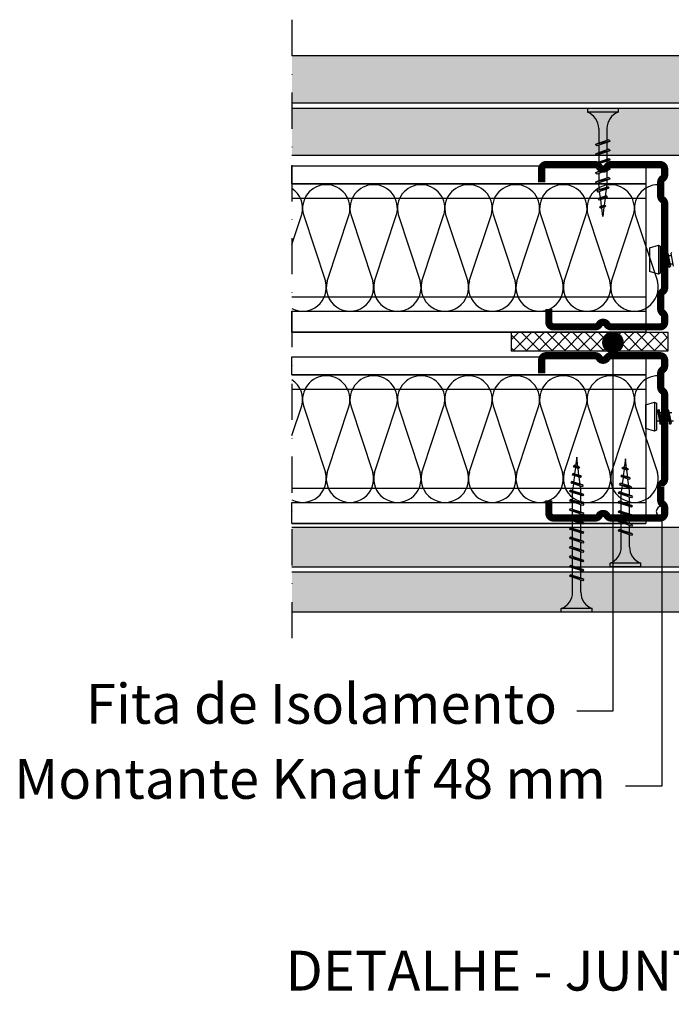
# Model space of a CAD drawing. Extents: x 1439 to 1943, y 1082 to 1393.
# Drawn here: x 1439 to 1620, y 1082 to 1354 of the extents above; entities that cross this region are included whole.
import ezdxf
from ezdxf.enums import TextEntityAlignment as Align

# ---------------------------------------------------------------- set-up
doc = ezdxf.new("R2010")
doc.units = 0
doc.linetypes.add('STRICHPUNKT', pattern=[1, 0.5, -0.25, 0, -0.25])
doc.layers.get('0').update_dxf_attribs({"linetype": 'CONTINUOUS'})
for name, color, linetype in [('BEPL2', 2, 'CONTINUOUS'), ('KNF-Chapa', 4, 'CONTINUOUS'), ('TEXT7', 7, 'CONTINUOUS')]:
    doc.layers.add(name, color=color, linetype=linetype)
doc.styles.add('ar-na-light', font='ARIALN.TTF', dxfattribs={"height": 11})

msp = doc.modelspace()

# ---------------------------------------------------------------- hatches: boundary and pattern name
at = {"layer": 'KNF-Chapa'}
for points in [[(1699.71, 1330.78), (1699.71, 1343.78), (1699.71, 1343.78), (1514.71, 1343.78), (1514.71, 1343.78), (1514.71, 1330.78), (1514.71, 1330.78)], [(1739.71, 1316.28), (1739.71, 1329.28), (1739.71, 1329.28), (1514.71, 1329.28), (1514.71, 1329.28), (1514.71, 1316.28), (1514.71, 1316.28)], [(1659.71, 1202.7), (1659.71, 1213.7), (1659.71, 1213.7), (1514.71, 1213.7), (1514.71, 1213.7), (1514.71, 1202.7), (1514.71, 1202.7)], [(1699.71, 1190.2), (1699.71, 1201.2), (1699.71, 1201.2), (1514.71, 1201.2), (1514.71, 1201.2), (1514.71, 1190.2), (1514.71, 1190.2)]]:
    msp.add_hatch(color=151, dxfattribs=at).paths.add_polyline_path(points)

# ---------------------------------------------------------------- linework, layer by layer
at = {"linetype": 'STRICHPUNKT', "ltscale": 20}
msp.add_line((1514.71, 1353.78), (1514.71, 1180.2), dxfattribs=at)
for p, q in [((1699.71, 1343.78), (1514.71, 1343.78)), ((1699.71, 1330.78), (1514.71, 1330.78)), ((1739.71, 1329.28), (1514.71, 1329.28)), ((1604.87, 1329.28), (1596.37, 1329.28)), ((1596.37, 1329.28), (1596.37, 1328.28)), ((1604.87, 1328.28), (1596.37, 1328.28)), ((1604.87, 1329.28), (1604.87, 1328.28)), ((1599.49, 1323.78), (1599.49, 1319.66)), ((1601.74, 1323.78), (1601.74, 1320.42)), ((1602.62, 1320.28), (1598.62, 1319.28)), ((1598.62, 1319.28), (1598.93, 1319.46)), ((1598.62, 1319.28), (1598.93, 1318.97)), ((1602.3, 1320.6), (1598.93, 1319.46)), ((1602.3, 1320.1), (1598.93, 1318.97)), ((1599.49, 1319.16), (1599.49, 1317.06)), ((1601.74, 1319.92), (1601.74, 1317.82)), ((1602.62, 1320.28), (1602.3, 1320.6)), ((1602.62, 1320.28), (1602.3, 1320.1)), ((1739.71, 1316.28), (1514.71, 1316.28)), ((1602.62, 1317.68), (1598.62, 1316.68)), ((1598.62, 1316.68), (1598.93, 1316.86)), ((1598.62, 1316.68), (1598.93, 1316.37)), ((1602.3, 1318), (1598.93, 1316.86)), ((1602.3, 1317.5), (1598.93, 1316.37)), ((1599.49, 1316.57), (1599.49, 1314.46)), ((1601.74, 1317.32), (1601.74, 1315.22)), ((1602.62, 1317.68), (1602.3, 1318)), ((1602.62, 1317.68), (1602.3, 1317.5)), ((1514.71, 1313.47), (1612.53, 1313.47)), ((1514.71, 1308.46), (1514.71, 1313.47)), ((1514.71, 1313.47), (1612.53, 1313.47)), ((1602.62, 1315.08), (1598.62, 1314.08)), ((1598.62, 1314.08), (1598.93, 1314.26)), ((1598.62, 1314.08), (1598.93, 1313.77)), ((1602.3, 1315.4), (1598.93, 1314.26)), ((1602.3, 1314.9), (1598.93, 1313.77)), ((1599.49, 1313.96), (1599.49, 1311.86)), ((1601.74, 1314.72), (1601.74, 1312.62)), ((1602.62, 1315.08), (1602.3, 1315.4)), ((1602.62, 1315.08), (1602.3, 1314.9)), ((1612.53, 1313.47), (1612.53, 1308.46)), ((1612.53, 1313.47), (1612.53, 1267.47)), ((1602.62, 1312.48), (1598.62, 1311.48)), ((1598.62, 1311.48), (1598.93, 1311.66)), ((1598.62, 1311.48), (1598.93, 1311.17)), ((1602.3, 1312.8), (1598.93, 1311.66)), ((1602.3, 1312.3), (1598.93, 1311.17)), ((1599.49, 1311.36), (1599.49, 1309.26)), ((1601.74, 1312.11), (1601.74, 1310.01)), ((1602.62, 1312.48), (1602.3, 1312.8)), ((1602.62, 1312.48), (1602.3, 1312.3)), ((1612.53, 1308.46), (1514.71, 1308.46)), ((1514.71, 1308.46), (1612.53, 1308.46)), ((1602.62, 1309.88), (1598.62, 1308.88)), ((1598.62, 1308.88), (1598.93, 1309.06)), ((1598.62, 1308.88), (1598.93, 1308.57)), ((1602.3, 1310.2), (1598.93, 1309.06)), ((1602.3, 1309.7), (1598.93, 1308.57)), ((1599.49, 1308.76), (1599.49, 1308.48)), ((1599.7, 1306.84), (1599.49, 1308.48)), ((1601.74, 1308.48), (1601.62, 1307.48)), ((1601.74, 1309.52), (1601.74, 1308.48)), ((1602.62, 1309.88), (1602.3, 1310.2)), ((1602.62, 1309.88), (1602.3, 1309.7)), ((1602.4, 1307.32), (1598.97, 1306.51)), ((1598.97, 1306.51), (1599.28, 1306.69)), ((1598.97, 1306.51), (1599.28, 1306.19)), ((1602.09, 1307.63), (1599.28, 1306.69)), ((1602.09, 1307.14), (1599.28, 1306.19)), ((1601.62, 1305.12), (1599.65, 1304.46)), ((1599.98, 1304.58), (1599.75, 1306.36)), ((1601.55, 1306.96), (1601.31, 1305.03)), ((1601.93, 1304.81), (1601.62, 1305.12)), ((1602.4, 1307.32), (1602.09, 1307.63)), ((1602.4, 1307.32), (1602.09, 1307.14)), ((1514.71, 1304.52), (1612.53, 1304.52)), ((1601.93, 1304.81), (1599.34, 1304.28)), ((1599.34, 1304.28), (1599.65, 1304.46)), ((1599.34, 1304.28), (1599.65, 1303.96)), ((1601.62, 1304.62), (1599.65, 1303.96)), ((1601.46, 1302.29), (1599.67, 1302.04)), ((1601.15, 1302.61), (1599.98, 1302.22)), ((1600.26, 1302.32), (1600.04, 1304.1)), ((1601.24, 1304.5), (1601, 1302.57)), ((1601.46, 1302.29), (1601.15, 1302.61)), ((1601.46, 1302.29), (1601.15, 1302.11)), ((1601.93, 1304.81), (1601.62, 1304.62)), ((1599.67, 1302.04), (1599.98, 1302.22)), ((1599.67, 1302.04), (1599.98, 1301.72)), ((1601.15, 1302.11), (1599.98, 1301.72)), ((1600.62, 1299.48), (1600.32, 1301.84)), ((1600.94, 1302.05), (1600.62, 1299.48)), ((1613.51, 1290.77), (1616.01, 1291.52)), ((1616.01, 1291.52), (1616.01, 1283.52)), ((1616.01, 1291.52), (1616.51, 1291.27)), ((1613.51, 1290.77), (1613.51, 1284.27)), ((1616.51, 1291.27), (1616.51, 1283.77)), ((1617.14, 1289.52), (1616.79, 1289.24)), ((1616.79, 1289.24), (1617.51, 1285.76)), ((1617.14, 1289.52), (1617.65, 1285.43)), ((1617.14, 1289.52), (1617.28, 1289.18)), ((1617.28, 1289.18), (1618, 1285.7)), ((1618.44, 1289.52), (1618.09, 1289.24)), ((1618.09, 1289.24), (1618.81, 1285.76)), ((1618.44, 1289.52), (1618.95, 1285.43)), ((1618.44, 1289.52), (1618.58, 1289.18)), ((1618.58, 1289.18), (1619.3, 1285.7)), ((1619.74, 1289.52), (1619.39, 1289.24)), ((1619.39, 1289.24), (1620.11, 1285.76)), ((1616.51, 1288.64), (1616.91, 1288.64)), ((1616.51, 1286.39), (1617.38, 1286.39)), ((1617.39, 1288.64), (1618.21, 1288.64)), ((1617.86, 1286.39), (1618.68, 1286.39)), ((1618.69, 1288.64), (1619.51, 1288.64)), ((1619.16, 1286.39), (1619.98, 1286.39)), ((1616.01, 1283.52), (1613.51, 1284.27)), ((1616.51, 1283.77), (1616.01, 1283.52)), ((1617.65, 1285.43), (1617.51, 1285.76)), ((1617.65, 1285.43), (1618, 1285.7)), ((1618.95, 1285.43), (1618.81, 1285.76)), ((1618.95, 1285.43), (1619.3, 1285.7)), ((1514.71, 1277.23), (1612.53, 1277.23)), ((1514.71, 1273.3), (1612.53, 1273.3)), ((1514.71, 1267.47), (1514.71, 1273.3)), ((1514.71, 1273.3), (1612.53, 1273.3)), ((1612.53, 1273.3), (1612.53, 1267.47)), ((1612.53, 1267.47), (1514.71, 1267.47)), ((1514.71, 1267.47), (1612.53, 1267.47)), ((1618.71, 1267.39), (1575.32, 1267.39)), ((1575.32, 1267.39), (1575.32, 1262.39)), ((1575.32, 1265.35), (1577.36, 1267.39)), ((1575.89, 1262.39), (1580.89, 1267.39)), ((1583.2, 1262.39), (1578.2, 1267.39)), ((1579.43, 1262.39), (1584.43, 1267.39)), ((1586.74, 1262.39), (1581.74, 1267.39)), ((1582.97, 1262.39), (1587.97, 1267.39)), ((1590.27, 1262.39), (1585.27, 1267.39)), ((1586.5, 1262.39), (1591.5, 1267.39)), ((1593.81, 1262.39), (1588.81, 1267.39)), ((1590.04, 1262.39), (1595.04, 1267.39)), ((1597.34, 1262.39), (1592.34, 1267.39)), ((1593.57, 1262.39), (1598.57, 1267.39)), ((1600.88, 1262.39), (1595.88, 1267.39)), ((1597.11, 1262.39), (1602.11, 1267.39)), ((1604.42, 1262.39), (1599.42, 1267.39)), ((1600.64, 1262.39), (1605.64, 1267.39)), ((1607.95, 1262.39), (1602.95, 1267.39)), ((1604.18, 1262.39), (1609.18, 1267.39)), ((1611.49, 1262.39), (1606.49, 1267.39)), ((1607.71, 1262.39), (1612.71, 1267.39)), ((1615.02, 1262.39), (1610.02, 1267.39)), ((1611.25, 1262.39), (1616.25, 1267.39)), ((1618.56, 1262.39), (1613.56, 1267.39)), ((1618.71, 1265.77), (1617.09, 1267.39)), ((1618.71, 1262.39), (1618.71, 1267.39)), ((1579.67, 1262.39), (1575.32, 1266.74)), ((1603.43, 1264.65), (1603.43, 1162.89)), ((1614.79, 1262.39), (1618.71, 1266.32)), ((1576.13, 1262.39), (1575.32, 1263.2)), ((1575.32, 1262.39), (1618.71, 1262.39)), ((1618.32, 1262.39), (1618.71, 1262.78)), ((1514.71, 1255.68), (1514.71, 1260.69)), ((1514.71, 1260.69), (1612.53, 1260.69)), ((1514.71, 1260.69), (1612.53, 1260.69)), ((1612.53, 1260.69), (1612.53, 1255.68)), ((1612.53, 1260.69), (1612.53, 1214.69)), ((1612.53, 1255.68), (1514.71, 1255.68)), ((1514.71, 1255.68), (1612.53, 1255.68)), ((1514.71, 1251.74), (1612.53, 1251.74)), ((1612.43, 1247.42), (1614.93, 1248.17)), ((1614.93, 1248.17), (1614.93, 1240.17)), ((1614.93, 1248.17), (1615.43, 1247.92)), ((1615.43, 1247.92), (1615.43, 1240.42)), ((1612.43, 1247.42), (1612.43, 1240.92)), ((1615.43, 1245.3), (1615.83, 1245.3)), ((1616.05, 1246.17), (1615.7, 1245.9)), ((1615.7, 1245.9), (1616.42, 1242.41)), ((1616.05, 1246.17), (1616.56, 1242.08)), ((1616.05, 1246.17), (1616.2, 1245.84)), ((1616.2, 1245.84), (1616.91, 1242.35)), ((1616.31, 1245.3), (1617.13, 1245.3)), ((1617.35, 1246.17), (1617, 1245.9)), ((1617, 1245.9), (1617.72, 1242.41)), ((1617.35, 1246.17), (1617.86, 1242.08)), ((1617.35, 1246.17), (1617.5, 1245.84)), ((1617.5, 1245.84), (1618.21, 1242.35)), ((1617.61, 1245.3), (1618.43, 1245.3)), ((1618.65, 1246.17), (1618.3, 1245.9)), ((1618.3, 1245.9), (1619.02, 1242.41)), ((1618.65, 1246.17), (1619.16, 1242.08)), ((1618.65, 1246.17), (1618.8, 1245.84)), ((1618.8, 1245.84), (1619.51, 1242.35)), ((1618.91, 1245.3), (1619.73, 1245.3)), ((1615.43, 1243.05), (1616.29, 1243.05)), ((1616.77, 1243.05), (1617.59, 1243.05)), ((1618.07, 1243.05), (1618.89, 1243.05)), ((1619.37, 1243.05), (1620.19, 1243.05)), ((1614.93, 1240.17), (1612.43, 1240.92)), ((1615.43, 1240.42), (1614.93, 1240.17)), ((1616.56, 1242.08), (1616.42, 1242.41)), ((1616.56, 1242.08), (1616.91, 1242.35)), ((1617.86, 1242.08), (1617.72, 1242.41)), ((1617.86, 1242.08), (1618.21, 1242.35)), ((1619.16, 1242.08), (1619.02, 1242.41)), ((1619.16, 1242.08), (1619.51, 1242.35)), ((1593.41, 1233), (1593.12, 1230.63)), ((1593.74, 1230.42), (1593.41, 1233)), ((1606.87, 1232.5), (1606.57, 1230.14)), ((1607.19, 1229.93), (1606.87, 1232.5)), ((1592.47, 1230.44), (1592.78, 1230.76)), ((1592.47, 1230.44), (1592.78, 1230.26)), ((1594.26, 1230.18), (1592.47, 1230.44)), ((1593.95, 1230.36), (1592.78, 1230.76)), ((1593.95, 1229.87), (1592.78, 1230.26)), ((1593.06, 1230.16), (1592.84, 1228.37)), ((1594.04, 1227.97), (1593.8, 1229.91)), ((1594.26, 1230.18), (1593.95, 1230.36)), ((1594.26, 1230.18), (1593.95, 1229.87)), ((1605.92, 1229.95), (1606.24, 1230.26)), ((1607.72, 1229.69), (1605.92, 1229.95)), ((1605.92, 1229.95), (1606.24, 1229.76)), ((1607.4, 1229.87), (1606.24, 1230.26)), ((1607.4, 1229.37), (1606.24, 1229.76)), ((1606.51, 1229.67), (1606.29, 1227.88)), ((1607.5, 1227.48), (1607.25, 1229.41)), ((1607.72, 1229.69), (1607.4, 1229.87)), ((1607.72, 1229.69), (1607.4, 1229.37)), ((1591.76, 1225.97), (1592.08, 1226.28)), ((1594.89, 1225.34), (1592.08, 1226.28)), ((1592.14, 1228.2), (1592.45, 1228.51)), ((1592.14, 1228.2), (1592.45, 1228.02)), ((1594.73, 1227.67), (1592.14, 1228.2)), ((1594.42, 1227.85), (1592.45, 1228.51)), ((1594.42, 1227.36), (1592.45, 1228.02)), ((1592.78, 1227.9), (1592.55, 1226.12)), ((1594.35, 1225.51), (1594.11, 1227.45)), ((1594.73, 1227.67), (1594.42, 1227.85)), ((1594.73, 1227.67), (1594.42, 1227.36)), ((1605.59, 1227.7), (1605.9, 1228.02)), ((1608.19, 1227.18), (1605.59, 1227.7)), ((1605.59, 1227.7), (1605.9, 1227.52)), ((1607.87, 1227.36), (1605.9, 1228.02)), ((1607.87, 1226.86), (1605.9, 1227.52)), ((1606.23, 1227.4), (1606.01, 1225.62)), ((1607.8, 1225.02), (1607.56, 1226.95)), ((1608.19, 1227.18), (1607.87, 1227.36)), ((1608.19, 1227.18), (1607.87, 1226.86)), ((1514.71, 1224.45), (1612.53, 1224.45)), ((1591.41, 1223.6), (1591.73, 1223.91)), ((1595.41, 1222.6), (1591.41, 1223.6)), ((1591.41, 1223.6), (1591.73, 1223.42)), ((1595.1, 1222.78), (1591.73, 1223.91)), ((1595.1, 1222.28), (1591.73, 1223.42)), ((1591.76, 1225.97), (1592.08, 1225.79)), ((1595.2, 1225.16), (1591.76, 1225.97)), ((1594.89, 1224.84), (1592.08, 1225.79)), ((1592.49, 1225.64), (1592.29, 1224)), ((1592.29, 1223.72), (1592.29, 1224)), ((1594.54, 1224), (1594.41, 1225)), ((1594.54, 1222.96), (1594.54, 1224)), ((1595.2, 1225.16), (1594.89, 1225.34)), ((1595.2, 1225.16), (1594.89, 1224.84)), ((1604.87, 1223.1), (1605.18, 1223.41)), ((1608.55, 1222.28), (1605.18, 1223.41)), ((1605.22, 1225.47), (1605.53, 1225.79)), ((1608.66, 1224.66), (1605.22, 1225.47)), ((1605.22, 1225.47), (1605.53, 1225.29)), ((1608.34, 1224.85), (1605.53, 1225.79)), ((1608.34, 1224.35), (1605.53, 1225.29)), ((1605.95, 1225.15), (1605.74, 1223.5)), ((1605.74, 1223.22), (1605.74, 1223.5)), ((1607.99, 1223.5), (1607.87, 1224.5)), ((1607.99, 1222.46), (1607.99, 1223.5)), ((1608.66, 1224.66), (1608.34, 1224.85)), ((1608.66, 1224.66), (1608.34, 1224.35)), ((1591.41, 1221), (1591.73, 1221.31)), ((1595.41, 1220), (1591.41, 1221)), ((1591.41, 1221), (1591.73, 1220.82)), ((1595.1, 1220.18), (1591.73, 1221.31)), ((1595.1, 1219.68), (1591.73, 1220.82)), ((1592.29, 1221.12), (1592.29, 1223.21)), ((1594.54, 1220.36), (1594.54, 1222.46)), ((1595.41, 1222.6), (1595.1, 1222.78)), ((1595.41, 1222.6), (1595.1, 1222.28)), ((1604.87, 1223.1), (1605.18, 1222.92)), ((1608.87, 1222.1), (1604.87, 1223.1)), ((1604.87, 1220.5), (1605.18, 1220.81)), ((1608.55, 1221.78), (1605.18, 1222.92)), ((1608.55, 1219.68), (1605.18, 1220.81)), ((1605.74, 1220.62), (1605.74, 1222.72)), ((1607.99, 1219.87), (1607.99, 1221.97)), ((1608.87, 1222.1), (1608.55, 1222.28)), ((1608.87, 1222.1), (1608.55, 1221.78)), ((1514.71, 1220.51), (1612.53, 1220.51)), ((1514.71, 1214.69), (1514.71, 1220.51)), ((1514.71, 1220.51), (1612.53, 1220.51)), ((1591.41, 1218.4), (1591.73, 1218.71)), ((1595.41, 1217.4), (1591.41, 1218.4)), ((1591.41, 1218.4), (1591.73, 1218.22)), ((1595.1, 1217.58), (1591.73, 1218.71)), ((1595.1, 1217.08), (1591.73, 1218.22)), ((1592.29, 1218.52), (1592.29, 1220.62)), ((1592.29, 1215.91), (1592.29, 1218.02)), ((1594.54, 1217.76), (1594.54, 1219.86)), ((1595.41, 1220), (1595.1, 1220.18)), ((1595.41, 1220), (1595.1, 1219.68)), ((1604.87, 1220.5), (1605.18, 1220.32)), ((1608.87, 1219.5), (1604.87, 1220.5)), ((1604.87, 1217.9), (1605.18, 1218.21)), ((1608.55, 1219.18), (1605.18, 1220.32)), ((1608.55, 1217.08), (1605.18, 1218.21)), ((1605.74, 1218.02), (1605.74, 1220.12)), ((1607.99, 1217.26), (1607.99, 1219.36)), ((1608.87, 1219.5), (1608.55, 1219.68)), ((1608.87, 1219.5), (1608.55, 1219.18)), ((1612.53, 1220.51), (1612.53, 1214.69)), ((1616.91, 1217.96), (1616.91, 1142.16)), ((1591.41, 1215.8), (1591.73, 1216.11)), ((1595.41, 1214.8), (1591.41, 1215.8)), ((1591.41, 1215.8), (1591.73, 1215.62)), ((1595.1, 1214.98), (1591.73, 1216.11)), ((1595.1, 1214.48), (1591.73, 1215.62)), ((1592.29, 1213.32), (1592.29, 1215.42)), ((1594.54, 1215.16), (1594.54, 1217.26)), ((1595.41, 1217.4), (1595.1, 1217.58)), ((1595.41, 1217.4), (1595.1, 1217.08)), ((1604.87, 1217.9), (1605.18, 1217.72)), ((1608.87, 1216.9), (1604.87, 1217.9)), ((1604.87, 1215.3), (1605.18, 1215.61)), ((1604.87, 1215.3), (1605.18, 1215.12)), ((1608.87, 1214.3), (1604.87, 1215.3)), ((1608.55, 1216.58), (1605.18, 1217.72)), ((1608.55, 1214.48), (1605.18, 1215.61)), ((1605.74, 1215.42), (1605.74, 1217.52)), ((1607.99, 1214.66), (1607.99, 1216.76)), ((1608.87, 1216.9), (1608.55, 1217.08)), ((1608.87, 1216.9), (1608.55, 1216.58)), ((1612.53, 1214.69), (1514.71, 1214.69)), ((1514.71, 1214.69), (1612.53, 1214.69)), ((1514.71, 1213.7), (1659.71, 1213.7)), ((1591.41, 1213.2), (1591.73, 1213.51)), ((1595.41, 1212.2), (1591.41, 1213.2)), ((1591.41, 1213.2), (1591.73, 1213.02)), ((1595.1, 1212.38), (1591.73, 1213.51)), ((1595.1, 1211.88), (1591.73, 1213.02)), ((1592.29, 1210.71), (1592.29, 1212.82)), ((1594.54, 1212.56), (1594.54, 1214.66)), ((1595.41, 1214.8), (1595.1, 1214.98)), ((1595.41, 1214.8), (1595.1, 1214.48)), ((1604.87, 1212.7), (1605.18, 1213.01)), ((1604.87, 1212.7), (1605.18, 1212.52)), ((1608.87, 1211.7), (1604.87, 1212.7)), ((1608.55, 1213.98), (1605.18, 1215.12)), ((1608.55, 1211.88), (1605.18, 1213.01)), ((1605.74, 1212.82), (1605.74, 1214.92)), ((1607.99, 1212.06), (1607.99, 1214.16)), ((1608.87, 1214.3), (1608.55, 1214.48)), ((1608.87, 1214.3), (1608.55, 1213.98)), ((1591.41, 1210.6), (1591.73, 1210.91)), ((1595.41, 1209.6), (1591.41, 1210.6)), ((1591.41, 1210.6), (1591.73, 1210.42)), ((1595.1, 1209.78), (1591.73, 1210.91)), ((1595.1, 1209.28), (1591.73, 1210.42)), ((1592.29, 1208.11), (1592.29, 1210.22)), ((1594.54, 1209.96), (1594.54, 1212.06)), ((1595.41, 1212.2), (1595.1, 1212.38)), ((1595.41, 1212.2), (1595.1, 1211.88)), ((1608.55, 1211.38), (1605.18, 1212.52)), ((1605.74, 1208.2), (1605.74, 1212.32)), ((1607.99, 1208.2), (1607.99, 1211.56)), ((1608.87, 1211.7), (1608.55, 1211.88)), ((1608.87, 1211.7), (1608.55, 1211.38)), ((1591.41, 1208), (1591.73, 1208.31)), ((1595.41, 1207), (1591.41, 1208)), ((1591.41, 1208), (1591.73, 1207.82)), ((1595.1, 1207.18), (1591.73, 1208.31)), ((1595.1, 1206.68), (1591.73, 1207.82)), ((1592.29, 1205.52), (1592.29, 1207.62)), ((1594.54, 1207.36), (1594.54, 1209.46)), ((1595.41, 1209.6), (1595.1, 1209.78)), ((1595.41, 1209.6), (1595.1, 1209.28)), ((1595.41, 1207), (1595.1, 1207.18)), ((1591.41, 1205.4), (1591.73, 1205.71)), ((1595.41, 1204.4), (1591.41, 1205.4)), ((1591.41, 1205.4), (1591.73, 1205.22)), ((1595.1, 1204.58), (1591.73, 1205.71)), ((1595.1, 1204.08), (1591.73, 1205.22)), ((1592.29, 1202.92), (1592.29, 1205.02)), ((1594.54, 1204.76), (1594.54, 1206.86)), ((1595.41, 1207), (1595.1, 1206.68)), ((1595.41, 1204.4), (1595.1, 1204.58)), ((1595.41, 1204.4), (1595.1, 1204.08)), ((1514.71, 1202.7), (1659.71, 1202.7)), ((1591.41, 1202.8), (1591.73, 1203.11)), ((1595.41, 1201.8), (1591.41, 1202.8)), ((1591.41, 1202.8), (1591.73, 1202.62)), ((1595.1, 1201.98), (1591.73, 1203.11)), ((1595.1, 1201.48), (1591.73, 1202.62)), ((1592.29, 1200.32), (1592.29, 1202.42)), ((1594.54, 1202.16), (1594.54, 1204.26)), ((1594.54, 1199.56), (1594.54, 1201.66)), ((1595.41, 1201.8), (1595.1, 1201.98)), ((1595.41, 1201.8), (1595.1, 1201.48)), ((1611.12, 1203.7), (1602.62, 1203.7)), ((1602.62, 1202.7), (1602.62, 1203.7)), ((1611.12, 1202.7), (1602.62, 1202.7)), ((1611.12, 1202.7), (1611.12, 1203.7)), ((1699.71, 1201.2), (1514.71, 1201.2)), ((1591.41, 1200.2), (1591.73, 1200.51)), ((1595.41, 1199.2), (1591.41, 1200.2)), ((1591.41, 1200.2), (1591.73, 1200.02)), ((1595.1, 1199.38), (1591.73, 1200.51)), ((1595.1, 1198.88), (1591.73, 1200.02)), ((1592.29, 1195.7), (1592.29, 1199.82)), ((1594.54, 1195.7), (1594.54, 1199.06)), ((1595.41, 1199.2), (1595.1, 1199.38)), ((1595.41, 1199.2), (1595.1, 1198.88)), ((1589.16, 1190.2), (1589.16, 1191.2)), ((1597.66, 1191.2), (1589.16, 1191.2)), ((1597.66, 1190.2), (1597.66, 1191.2)), ((1699.71, 1190.2), (1514.71, 1190.2)), ((1597.66, 1190.2), (1589.16, 1190.2)), ((1603.43, 1162.89), (1593.43, 1162.89)), ((1616.91, 1142.16), (1606.91, 1142.16))]:
    msp.add_line(p, q)
at = {"const_width": 2}
for points in [[(1583.71, 1308.9), (1583.71, 1312.53, -0.414214), (1584.96, 1313.78), (1598.55, 1313.78, -0.267949), (1599.63, 1313.15, 0.57735), (1601.8, 1313.15, -0.267949), (1602.88, 1313.78), (1616.46, 1313.78, -0.414214), (1617.71, 1312.53), (1617.71, 1310.97, -0.247529), (1617.17, 1309.93, 0.247529), (1616.63, 1308.9), (1616.63, 1305.08, 0.247529), (1617.17, 1304.05, -0.247529), (1617.71, 1303.02)], [(1617.71, 1303.02), (1617.71, 1279.74, -0.168953)], [(1617.71, 1279.74, -0.247529), (1617.17, 1278.71, 0.247529), (1616.63, 1277.68), (1616.63, 1273.86, 0.247529), (1617.17, 1272.83, -0.247529), (1617.71, 1271.79), (1617.71, 1270.23, -0.414214), (1616.46, 1268.98), (1602.88, 1268.98, -0.267949), (1601.8, 1269.61, 0.57735), (1599.63, 1269.61, -0.267949), (1598.55, 1268.98), (1586.97, 1268.98, -0.414214), (1585.72, 1270.23), (1585.72, 1273.86)], [(1583.71, 1256.12), (1583.71, 1259.75, -0.414214), (1584.96, 1261), (1598.55, 1261, -0.267949), (1599.63, 1260.37, 0.57735), (1601.8, 1260.37, -0.267949), (1602.88, 1261), (1616.46, 1261, -0.414214), (1617.71, 1259.75), (1617.71, 1258.18, -0.247529), (1617.17, 1257.15, 0.247529), (1616.63, 1256.12), (1616.63, 1252.3, 0.247529), (1617.17, 1251.27, -0.247529), (1617.71, 1250.24)], [(1617.71, 1250.24), (1617.71, 1226.96, -0.168953)], [(1617.71, 1226.96, -0.247529), (1617.17, 1225.93, 0.247529), (1616.63, 1224.89), (1616.63, 1221.08, 0.247529), (1617.17, 1220.04, -0.247529), (1617.71, 1219.01), (1617.71, 1217.45, -0.414214), (1616.46, 1216.2), (1602.88, 1216.2, -0.267949), (1601.8, 1216.82, 0.57735), (1599.63, 1216.82, -0.267949), (1598.55, 1216.2), (1586.97, 1216.2, -0.414214), (1585.72, 1217.45), (1585.72, 1221.08)]]:
    msp.add_lwpolyline(points, format="xyb", dxfattribs=at)
for centre, radius, start, end in [((1594.57, 1323.7), 4.92, 0.9392, 68.6164), ((1606.66, 1323.7), 4.92, 111.3837, 179.0609), ((1603.43, 1264.68), 1.5, 0, 180), ((1603.43, 1264.68), 1.5, 180, 0), ((1616.91, 1217.96), 1.5, 0, 180), ((1616.91, 1217.96), 1.5, 180, 0), ((1600.82, 1208.28), 4.92, 291.3836, 359.0608), ((1612.91, 1208.28), 4.92, 180.9391, 248.6163), ((1587.37, 1195.78), 4.92, 291.3836, 359.0608), ((1599.46, 1195.78), 4.92, 180.9391, 248.6163)]:
    msp.add_arc(centre, radius, start, end)
at = {"layer": 'BEPL2'}
for p, q in [((1514.71, 1291.75), (1517.44, 1299.99)), ((1517.89, 1299.99), (1523.99, 1281.54)), ((1524.44, 1281.54), (1530.54, 1299.99)), ((1530.99, 1299.99), (1537.09, 1281.54)), ((1537.54, 1281.54), (1543.64, 1299.99)), ((1544.09, 1299.99), (1550.19, 1281.54)), ((1550.64, 1281.54), (1556.74, 1299.99)), ((1557.19, 1299.99), (1563.29, 1281.54)), ((1563.74, 1281.54), (1569.84, 1299.99)), ((1570.29, 1299.99), (1576.4, 1281.54)), ((1576.84, 1281.54), (1582.95, 1299.99)), ((1583.39, 1299.99), (1589.5, 1281.54)), ((1589.94, 1281.54), (1596.05, 1299.99)), ((1596.49, 1299.99), (1602.6, 1281.54)), ((1603.04, 1281.54), (1609.15, 1299.99)), ((1609.59, 1299.99), (1615.7, 1281.54)), ((1514.71, 1238.97), (1517.44, 1247.2)), ((1517.89, 1247.2), (1523.99, 1228.76)), ((1524.44, 1228.76), (1530.54, 1247.2)), ((1530.99, 1247.2), (1537.09, 1228.76)), ((1537.54, 1228.76), (1543.64, 1247.2)), ((1544.09, 1247.2), (1550.19, 1228.76)), ((1550.64, 1228.76), (1556.74, 1247.2)), ((1557.19, 1247.2), (1563.29, 1228.76)), ((1563.74, 1228.76), (1569.84, 1247.2)), ((1570.29, 1247.2), (1576.4, 1228.76)), ((1576.84, 1228.76), (1582.95, 1247.2)), ((1583.39, 1247.2), (1589.5, 1228.76)), ((1589.94, 1228.76), (1596.05, 1247.2)), ((1596.49, 1247.2), (1602.6, 1228.76)), ((1603.04, 1228.76), (1609.15, 1247.2)), ((1609.59, 1247.2), (1615.7, 1228.76))]:
    msp.add_line(p, q, dxfattribs=at)
for centre, start, end in [((1524.21, 1301.68), 90, 195), ((1524.21, 1301.68), 345, 90), ((1537.31, 1301.68), 90, 195), ((1537.31, 1301.68), 345, 90), ((1550.42, 1301.68), 90, 195), ((1550.42, 1301.68), 345, 90), ((1563.52, 1301.68), 90, 195), ((1563.52, 1301.68), 345, 90), ((1576.62, 1301.68), 90, 195), ((1576.62, 1301.68), 345, 90), ((1589.72, 1301.68), 90, 195), ((1589.72, 1301.68), 345, 90), ((1602.82, 1301.68), 90, 195), ((1602.82, 1301.68), 345, 90), ((1615.92, 1301.68), 90, 195), ((1511.11, 1301.68), 345, 56.6499), ((1517.66, 1279.85), 243.2405, 14.9999), ((1530.76, 1279.85), 165, 14.9999), ((1543.87, 1279.85), 165, 14.9999), ((1556.97, 1279.85), 165, 14.9999), ((1570.07, 1279.85), 165, 14.9999), ((1583.17, 1279.85), 165, 14.9999), ((1596.27, 1279.85), 165, 14.9999), ((1609.37, 1279.85), 165, 14.9999), ((1511.11, 1248.9), 345, 56.6499), ((1524.21, 1248.9), 90, 195), ((1524.21, 1248.9), 345, 90), ((1537.31, 1248.9), 90, 195), ((1537.31, 1248.9), 345, 90), ((1550.42, 1248.9), 90, 195), ((1550.42, 1248.9), 345, 90), ((1563.52, 1248.9), 90, 195), ((1563.52, 1248.9), 345, 90), ((1576.62, 1248.9), 90, 195), ((1576.62, 1248.9), 345, 90), ((1589.72, 1248.9), 90, 195), ((1589.72, 1248.9), 345, 90), ((1602.82, 1248.9), 90, 195), ((1602.82, 1248.9), 345, 90), ((1615.92, 1248.9), 90, 195), ((1517.66, 1227.06), 243.2405, 14.9999), ((1530.76, 1227.06), 165, 14.9999), ((1543.87, 1227.06), 165, 14.9999), ((1556.97, 1227.06), 165, 14.9999), ((1570.07, 1227.06), 165, 14.9999), ((1583.17, 1227.06), 165, 14.9999), ((1596.27, 1227.06), 165, 14.9999), ((1609.37, 1227.06), 165, 14.9999)]:
    msp.add_arc(centre, 6.55, start, end, dxfattribs=at)
at = {"layer": 'TEXT7', "color": 7, "const_width": 3}
msp.add_lwpolyline([(1601.93, 1264.65, 1), (1604.93, 1264.65, 1)], format="xyb", close=True, dxfattribs=at)

# ---------------------------------------------------------------- texts
at = {"style": 'ar-na-light'}
for s, p in [('Fita de Isolamento', (1587.98, 1159.39)), ('Montante Knauf 48 mm', (1601.46, 1138.66))]:
    msp.add_text(s, height=11, dxfattribs=at).set_placement(p, align=Align.RIGHT)
msp.add_text('DETALHE - JUNTA DE DILATAÇÃO COM RESISTÊNCIA AO FOGO', height=11, dxfattribs=at).set_placement((1512.94, 1085.71))

doc.saveas('drawing.dxf')
